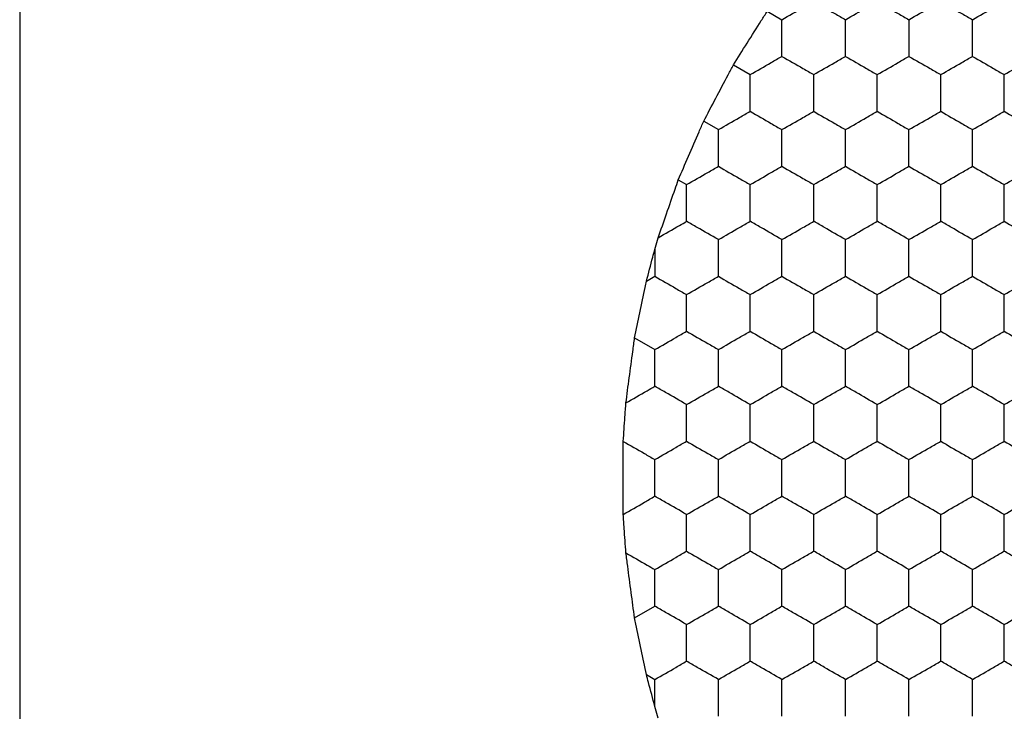
# Model space of a CAD drawing. Units: millimetres. Extents: x 30 to 1230, y 30 to 861.
# Drawn here: x 383 to 389, y 653 to 657 of the extents above; entities that cross this region are included whole.
import ezdxf

# ---------------------------------------------------------------- set-up
doc = ezdxf.new("R2010")
doc.units = ezdxf.units.MM
doc.header["$LTSCALE"] = 3

msp = doc.modelspace()

# ---------------------------------------------------------------- linework, layer by layer
at = {"color": 7, "linetype": 'Continuous', "lineweight": 25}
for p, q in [((382.9052, 663.0279), (382.9052, 645.9103)), ((387.6126, 657.4093), (387.7051, 657.3559)), ((387.3993, 657.0706), (387.5051, 657.0095)), ((387.2126, 656.7165), (387.3051, 656.663)), ((387.0526, 656.347), (387.1051, 656.3166)), ((386.9051, 655.909), (386.9263, 655.9825)), ((386.9051, 655.909), (386.9051, 655.7393)), ((386.8517, 655.7084), (386.9051, 655.7393)), ((386.7774, 655.3511), (386.9051, 655.2774)), ((386.7774, 653.5871), (386.9051, 653.6608)), ((386.8517, 653.2298), (386.9051, 653.1989)), ((386.9051, 653.0293), (386.9051, 653.1989)), ((386.9263, 652.9558), (386.9051, 653.0293))]:
    msp.add_line(p, q, dxfattribs=at)
for points, knots in [([(387.7051, 657.3559), (387.7495, 657.3815), (387.8167, 657.4203), (387.8827, 657.4584), (387.9051, 657.4713)], [0, 0, 0, 0, 0.661458, 1, 1, 1, 1]), ([(387.9051, 657.4713), (387.9495, 657.4457), (388.0167, 657.4069), (388.0827, 657.3688), (388.1051, 657.3559)], [0, 0, 0, 0, 0.661431, 1, 1, 1, 1]), ([(388.1051, 657.3559), (388.1495, 657.3815), (388.2167, 657.4203), (388.2827, 657.4584), (388.3051, 657.4713)], [0, 0, 0, 0, 0.661449, 1, 1, 1, 1]), ([(388.3051, 657.4713), (388.3495, 657.4457), (388.4167, 657.4069), (388.4827, 657.3688), (388.5051, 657.3559)], [0, 0, 0, 0, 0.661431, 1, 1, 1, 1]), ([(388.5051, 657.3559), (388.5495, 657.3815), (388.6167, 657.4203), (388.6827, 657.4584), (388.7051, 657.4713)], [0, 0, 0, 0, 0.661449, 1, 1, 1, 1]), ([(388.7051, 657.4713), (388.7495, 657.4457), (388.8167, 657.4069), (388.8827, 657.3688), (388.9051, 657.3559)], [0, 0, 0, 0, 0.661431, 1, 1, 1, 1]), ([(388.9051, 657.3559), (388.9495, 657.3815), (389.0167, 657.4203), (389.0827, 657.4584), (389.1051, 657.4713)], [0, 0, 0, 0, 0.661449, 1, 1, 1, 1]), ([(389.1051, 657.4713), (389.1495, 657.4457), (389.2167, 657.4069), (389.2827, 657.3688), (389.3051, 657.3559)], [0, 0, 0, 0, 0.661431, 1, 1, 1, 1]), ([(387.3993, 657.0706), (387.4278, 657.116), (387.4848, 657.2069), (387.56, 657.3259), (387.6002, 657.3897), (387.6126, 657.4093)], [0, 0, 0, 0, 0.409296, 0.818593, 1, 1, 1, 1]), ([(387.7051, 657.1249), (387.7051, 657.1762), (387.7051, 657.2537), (387.7051, 657.33), (387.7051, 657.3559)], [0, 0, 0, 0, 0.661435, 1, 1, 1, 1]), ([(388.1051, 657.1249), (388.1051, 657.1762), (388.1051, 657.2537), (388.1051, 657.33), (388.1051, 657.3559)], [0, 0, 0, 0, 0.661435, 1, 1, 1, 1]), ([(388.5051, 657.3559), (388.5051, 657.3046), (388.5051, 657.2271), (388.5051, 657.1508), (388.5051, 657.1249)], [0, 0, 0, 0, 0.661443, 1, 1, 1, 1]), ([(388.9051, 657.1249), (388.9051, 657.1762), (388.9051, 657.2537), (388.9051, 657.33), (388.9051, 657.3559)], [0, 0, 0, 0, 0.661435, 1, 1, 1, 1]), ([(387.5051, 657.0095), (387.5495, 657.0351), (387.6167, 657.0739), (387.6827, 657.112), (387.7051, 657.1249)], [0, 0, 0, 0, 0.661446, 1, 1, 1, 1]), ([(387.7051, 657.1249), (387.7495, 657.0993), (387.8167, 657.0605), (387.8827, 657.0224), (387.9051, 657.0095)], [0, 0, 0, 0, 0.66146, 1, 1, 1, 1]), ([(387.9051, 657.0095), (387.9495, 657.0351), (388.0167, 657.0739), (388.0827, 657.112), (388.1051, 657.1249)], [0, 0, 0, 0, 0.661428, 1, 1, 1, 1]), ([(388.1051, 657.1249), (388.1495, 657.0993), (388.2167, 657.0605), (388.2827, 657.0224), (388.3051, 657.0095)], [0, 0, 0, 0, 0.66145, 1, 1, 1, 1]), ([(388.3051, 657.0095), (388.3495, 657.0351), (388.4167, 657.0739), (388.4827, 657.112), (388.5051, 657.1249)], [0, 0, 0, 0, 0.661428, 1, 1, 1, 1]), ([(388.5051, 657.1249), (388.5495, 657.0993), (388.6167, 657.0605), (388.6827, 657.0224), (388.7051, 657.0095)], [0, 0, 0, 0, 0.66145, 1, 1, 1, 1]), ([(388.7051, 657.0095), (388.7495, 657.0351), (388.8167, 657.0739), (388.8827, 657.112), (388.9051, 657.1249)], [0, 0, 0, 0, 0.661428, 1, 1, 1, 1]), ([(388.9051, 657.1249), (388.9495, 657.0993), (389.0167, 657.0605), (389.0827, 657.0224), (389.1051, 657.0095)], [0, 0, 0, 0, 0.66145, 1, 1, 1, 1]), ([(389.1051, 657.0095), (389.1495, 657.0351), (389.2167, 657.0739), (389.2827, 657.112), (389.3051, 657.1249)], [0, 0, 0, 0, 0.661428, 1, 1, 1, 1]), ([(387.2126, 656.7165), (387.2375, 656.764), (387.2874, 656.859), (387.3532, 656.9834), (387.3884, 657.0501), (387.3993, 657.0706)], [0, 0, 0, 0, 0.409296, 0.818585, 1, 1, 1, 1]), ([(387.5051, 656.7785), (387.5051, 656.8298), (387.5051, 656.9073), (387.5051, 656.9836), (387.5051, 657.0095)], [0, 0, 0, 0, 0.661443, 1, 1, 1, 1]), ([(387.9051, 656.7785), (387.9051, 656.8298), (387.9051, 656.9073), (387.9051, 656.9836), (387.9051, 657.0095)], [0, 0, 0, 0, 0.661443, 1, 1, 1, 1]), ([(388.3051, 656.7785), (388.3051, 656.8298), (388.3051, 656.9073), (388.3051, 656.9836), (388.3051, 657.0095)], [0, 0, 0, 0, 0.661443, 1, 1, 1, 1]), ([(388.7051, 656.7785), (388.7051, 656.8298), (388.7051, 656.9073), (388.7051, 656.9836), (388.7051, 657.0095)], [0, 0, 0, 0, 0.661443, 1, 1, 1, 1]), ([(389.1051, 656.7785), (389.1051, 656.8298), (389.1051, 656.9073), (389.1051, 656.9836), (389.1051, 657.0095)], [0, 0, 0, 0, 0.661443, 1, 1, 1, 1]), ([(387.3051, 656.663), (387.3495, 656.6887), (387.4167, 656.7274), (387.4827, 656.7656), (387.5051, 656.7785)], [0, 0, 0, 0, 0.661431, 1, 1, 1, 1]), ([(387.5051, 656.7785), (387.5495, 656.7529), (387.6167, 656.7141), (387.6827, 656.676), (387.7051, 656.663)], [0, 0, 0, 0, 0.661449, 1, 1, 1, 1]), ([(387.7051, 656.663), (387.7495, 656.6887), (387.8167, 656.7274), (387.8827, 656.7656), (387.9051, 656.7785)], [0, 0, 0, 0, 0.661458, 1, 1, 1, 1]), ([(387.9051, 656.7785), (387.9495, 656.7529), (388.0167, 656.7141), (388.0827, 656.676), (388.1051, 656.663)], [0, 0, 0, 0, 0.661431, 1, 1, 1, 1]), ([(388.1051, 656.663), (388.1495, 656.6887), (388.2167, 656.7274), (388.2827, 656.7656), (388.3051, 656.7785)], [0, 0, 0, 0, 0.661449, 1, 1, 1, 1]), ([(388.3051, 656.7785), (388.3495, 656.7529), (388.4167, 656.7141), (388.4827, 656.676), (388.5051, 656.663)], [0, 0, 0, 0, 0.661431, 1, 1, 1, 1]), ([(388.5051, 656.663), (388.5495, 656.6887), (388.6167, 656.7274), (388.6827, 656.7656), (388.7051, 656.7785)], [0, 0, 0, 0, 0.661449, 1, 1, 1, 1]), ([(388.7051, 656.7785), (388.7495, 656.7529), (388.8167, 656.7141), (388.8827, 656.676), (388.9051, 656.663)], [0, 0, 0, 0, 0.661431, 1, 1, 1, 1]), ([(388.9051, 656.663), (388.9495, 656.6887), (389.0167, 656.7274), (389.0827, 656.7656), (389.1051, 656.7785)], [0, 0, 0, 0, 0.661449, 1, 1, 1, 1]), ([(389.1051, 656.7785), (389.1495, 656.7529), (389.2167, 656.7141), (389.2827, 656.676), (389.3051, 656.663)], [0, 0, 0, 0, 0.661431, 1, 1, 1, 1]), ([(387.0526, 656.347), (387.0737, 656.3959), (387.116, 656.4939), (387.1724, 656.624), (387.2029, 656.6942), (387.2126, 656.7165)], [0, 0, 0, 0, 0.405836, 0.811688, 1, 1, 1, 1]), ([(387.3051, 656.4321), (387.3051, 656.4834), (387.3051, 656.5609), (387.3051, 656.6372), (387.3051, 656.663)], [0, 0, 0, 0, 0.661435, 1, 1, 1, 1]), ([(387.7051, 656.4321), (387.7051, 656.4834), (387.7051, 656.5609), (387.7051, 656.6372), (387.7051, 656.663)], [0, 0, 0, 0, 0.661435, 1, 1, 1, 1]), ([(388.1051, 656.4321), (388.1051, 656.4834), (388.1051, 656.5609), (388.1051, 656.6372), (388.1051, 656.663)], [0, 0, 0, 0, 0.661435, 1, 1, 1, 1]), ([(388.5051, 656.4321), (388.5051, 656.4834), (388.5051, 656.5609), (388.5051, 656.6372), (388.5051, 656.663)], [0, 0, 0, 0, 0.661435, 1, 1, 1, 1]), ([(388.9051, 656.4321), (388.9051, 656.4834), (388.9051, 656.5609), (388.9051, 656.6372), (388.9051, 656.663)], [0, 0, 0, 0, 0.661435, 1, 1, 1, 1]), ([(387.1051, 656.3166), (387.1495, 656.3423), (387.2167, 656.381), (387.2827, 656.4192), (387.3051, 656.4321)], [0, 0, 0, 0, 0.661446, 1, 1, 1, 1]), ([(387.3051, 656.4321), (387.3495, 656.4065), (387.4167, 656.3677), (387.4827, 656.3296), (387.5051, 656.3166)], [0, 0, 0, 0, 0.661432, 1, 1, 1, 1]), ([(387.5051, 656.3166), (387.5495, 656.3423), (387.6167, 656.381), (387.6827, 656.4192), (387.7051, 656.4321)], [0, 0, 0, 0, 0.661446, 1, 1, 1, 1]), ([(387.7051, 656.4321), (387.7495, 656.4065), (387.8167, 656.3677), (387.8827, 656.3296), (387.9051, 656.3166)], [0, 0, 0, 0, 0.66146, 1, 1, 1, 1]), ([(387.9051, 656.3166), (387.9495, 656.3423), (388.0167, 656.381), (388.0827, 656.4192), (388.1051, 656.4321)], [0, 0, 0, 0, 0.661428, 1, 1, 1, 1]), ([(388.1051, 656.4321), (388.1495, 656.4065), (388.2167, 656.3677), (388.2827, 656.3296), (388.3051, 656.3166)], [0, 0, 0, 0, 0.66145, 1, 1, 1, 1]), ([(388.3051, 656.3166), (388.3495, 656.3423), (388.4167, 656.381), (388.4827, 656.4192), (388.5051, 656.4321)], [0, 0, 0, 0, 0.661428, 1, 1, 1, 1]), ([(388.5051, 656.4321), (388.5495, 656.4065), (388.6167, 656.3677), (388.6827, 656.3296), (388.7051, 656.3166)], [0, 0, 0, 0, 0.66145, 1, 1, 1, 1]), ([(388.7051, 656.3166), (388.7495, 656.3423), (388.8167, 656.381), (388.8827, 656.4192), (388.9051, 656.4321)], [0, 0, 0, 0, 0.661428, 1, 1, 1, 1]), ([(388.9051, 656.4321), (388.9495, 656.4065), (389.0167, 656.3677), (389.0827, 656.3296), (389.1051, 656.3166)], [0, 0, 0, 0, 0.66145, 1, 1, 1, 1]), ([(389.1051, 656.3166), (389.1495, 656.3423), (389.2167, 656.381), (389.2827, 656.4192), (389.3051, 656.4321)], [0, 0, 0, 0, 0.661428, 1, 1, 1, 1]), ([(386.9263, 655.9825), (386.9435, 656.0322), (386.9779, 656.1317), (387.0223, 656.2598), (387.0459, 656.3278), (387.0526, 656.347)], [0, 0, 0, 0, 0.417984, 0.835999, 1, 1, 1, 1]), ([(387.1051, 656.0857), (387.1051, 656.137), (387.1051, 656.2145), (387.1051, 656.2908), (387.1051, 656.3166)], [0, 0, 0, 0, 0.661443, 1, 1, 1, 1]), ([(387.5051, 656.0857), (387.5051, 656.137), (387.5051, 656.2145), (387.5051, 656.2908), (387.5051, 656.3166)], [0, 0, 0, 0, 0.661443, 1, 1, 1, 1]), ([(387.9051, 656.0857), (387.9051, 656.137), (387.9051, 656.2145), (387.9051, 656.2908), (387.9051, 656.3166)], [0, 0, 0, 0, 0.661443, 1, 1, 1, 1]), ([(388.3051, 656.0857), (388.3051, 656.137), (388.3051, 656.2145), (388.3051, 656.2908), (388.3051, 656.3166)], [0, 0, 0, 0, 0.661443, 1, 1, 1, 1]), ([(388.7051, 656.0857), (388.7051, 656.137), (388.7051, 656.2145), (388.7051, 656.2908), (388.7051, 656.3166)], [0, 0, 0, 0, 0.661443, 1, 1, 1, 1]), ([(389.1051, 656.0857), (389.1051, 656.137), (389.1051, 656.2145), (389.1051, 656.2908), (389.1051, 656.3166)], [0, 0, 0, 0, 0.661443, 1, 1, 1, 1]), ([(386.9263, 655.9825), (386.971, 656.0083), (387.0313, 656.0431), (387.09, 656.0769), (387.1051, 656.0857)], [0, 0, 0, 0, 0.7413588, 1, 1, 1, 1]), ([(387.3051, 655.9702), (387.2607, 655.9959), (387.1936, 656.0346), (387.1275, 656.0728), (387.1051, 656.0857)], [0, 0, 0, 0, 0.66145, 1, 1, 1, 1]), ([(387.3051, 655.9702), (387.3495, 655.9959), (387.4167, 656.0346), (387.4827, 656.0728), (387.5051, 656.0857)], [0, 0, 0, 0, 0.661432, 1, 1, 1, 1]), ([(387.7051, 655.9702), (387.6607, 655.9959), (387.5936, 656.0346), (387.5275, 656.0728), (387.5051, 656.0857)], [0, 0, 0, 0, 0.66145, 1, 1, 1, 1]), ([(387.7051, 655.9702), (387.7495, 655.9959), (387.8167, 656.0346), (387.8827, 656.0728), (387.9051, 656.0857)], [0, 0, 0, 0, 0.66146, 1, 1, 1, 1]), ([(388.1051, 655.9702), (388.0607, 655.9959), (387.9936, 656.0346), (387.9275, 656.0728), (387.9051, 656.0857)], [0, 0, 0, 0, 0.661432, 1, 1, 1, 1]), ([(388.1051, 655.9702), (388.1495, 655.9959), (388.2167, 656.0346), (388.2827, 656.0728), (388.3051, 656.0857)], [0, 0, 0, 0, 0.66145, 1, 1, 1, 1]), ([(388.5051, 655.9702), (388.4607, 655.9959), (388.3936, 656.0346), (388.3275, 656.0728), (388.3051, 656.0857)], [0, 0, 0, 0, 0.661432, 1, 1, 1, 1]), ([(388.5051, 655.9702), (388.5495, 655.9959), (388.6167, 656.0346), (388.6827, 656.0728), (388.7051, 656.0857)], [0, 0, 0, 0, 0.66145, 1, 1, 1, 1]), ([(388.9051, 655.9702), (388.8607, 655.9959), (388.7936, 656.0346), (388.7275, 656.0728), (388.7051, 656.0857)], [0, 0, 0, 0, 0.661432, 1, 1, 1, 1]), ([(388.9051, 655.9702), (388.9495, 655.9959), (389.0167, 656.0346), (389.0827, 656.0728), (389.1051, 656.0857)], [0, 0, 0, 0, 0.66145, 1, 1, 1, 1]), ([(389.1051, 656.0857), (389.1495, 656.0601), (389.2167, 656.0213), (389.2827, 655.9831), (389.3051, 655.9702)], [0, 0, 0, 0, 0.661428, 1, 1, 1, 1]), ([(387.3051, 655.7393), (387.3051, 655.7906), (387.3051, 655.8681), (387.3051, 655.9444), (387.3051, 655.9702)], [0, 0, 0, 0, 0.661443, 1, 1, 1, 1]), ([(387.7051, 655.7393), (387.7051, 655.7906), (387.7051, 655.8681), (387.7051, 655.9444), (387.7051, 655.9702)], [0, 0, 0, 0, 0.661443, 1, 1, 1, 1]), ([(388.1051, 655.7393), (388.1051, 655.7906), (388.1051, 655.8681), (388.1051, 655.9444), (388.1051, 655.9702)], [0, 0, 0, 0, 0.661443, 1, 1, 1, 1]), ([(388.5051, 655.7393), (388.5051, 655.7906), (388.5051, 655.8681), (388.5051, 655.9444), (388.5051, 655.9702)], [0, 0, 0, 0, 0.661443, 1, 1, 1, 1]), ([(388.9051, 655.7393), (388.9051, 655.7906), (388.9051, 655.8681), (388.9051, 655.9444), (388.9051, 655.9702)], [0, 0, 0, 0, 0.661443, 1, 1, 1, 1]), ([(386.8517, 655.7084), (386.8652, 655.7591), (386.8831, 655.8265), (386.9007, 655.8926), (386.9051, 655.909)], [0, 0, 0, 0, 0.7516217, 1, 1, 1, 1]), ([(386.7774, 655.3511), (386.7882, 655.4034), (386.8098, 655.5079), (386.8358, 655.6322), (386.849, 655.6955), (386.8517, 655.7084)], [0, 0, 0, 0, 0.443204, 0.886403, 1, 1, 1, 1]), ([(386.9051, 655.7393), (386.9495, 655.7136), (387.0167, 655.6749), (387.0827, 655.6367), (387.1051, 655.6238)], [0, 0, 0, 0, 0.661431, 1, 1, 1, 1]), ([(387.1051, 655.6238), (387.1495, 655.6495), (387.2167, 655.6882), (387.2827, 655.7264), (387.3051, 655.7393)], [0, 0, 0, 0, 0.661449, 1, 1, 1, 1]), ([(387.3051, 655.7393), (387.3495, 655.7136), (387.4167, 655.6749), (387.4827, 655.6367), (387.5051, 655.6238)], [0, 0, 0, 0, 0.661431, 1, 1, 1, 1]), ([(387.5051, 655.6238), (387.5495, 655.6495), (387.6167, 655.6882), (387.6827, 655.7264), (387.7051, 655.7393)], [0, 0, 0, 0, 0.661449, 1, 1, 1, 1]), ([(387.7051, 655.7393), (387.7495, 655.7136), (387.8167, 655.6749), (387.8827, 655.6367), (387.9051, 655.6238)], [0, 0, 0, 0, 0.661458, 1, 1, 1, 1]), ([(387.9051, 655.6238), (387.9495, 655.6495), (388.0167, 655.6882), (388.0827, 655.7264), (388.1051, 655.7393)], [0, 0, 0, 0, 0.661431, 1, 1, 1, 1]), ([(388.1051, 655.7393), (388.1495, 655.7136), (388.2167, 655.6749), (388.2827, 655.6367), (388.3051, 655.6238)], [0, 0, 0, 0, 0.661449, 1, 1, 1, 1]), ([(388.3051, 655.6238), (388.3495, 655.6495), (388.4167, 655.6882), (388.4827, 655.7264), (388.5051, 655.7393)], [0, 0, 0, 0, 0.661431, 1, 1, 1, 1]), ([(388.5051, 655.7393), (388.5495, 655.7136), (388.6167, 655.6749), (388.6827, 655.6367), (388.7051, 655.6238)], [0, 0, 0, 0, 0.661449, 1, 1, 1, 1]), ([(388.7051, 655.6238), (388.7495, 655.6495), (388.8167, 655.6882), (388.8827, 655.7264), (388.9051, 655.7393)], [0, 0, 0, 0, 0.661431, 1, 1, 1, 1]), ([(388.9051, 655.7393), (388.9495, 655.7136), (389.0167, 655.6749), (389.0827, 655.6367), (389.1051, 655.6238)], [0, 0, 0, 0, 0.661449, 1, 1, 1, 1]), ([(389.1051, 655.6238), (389.1495, 655.6495), (389.2167, 655.6882), (389.2827, 655.7264), (389.3051, 655.7393)], [0, 0, 0, 0, 0.661431, 1, 1, 1, 1]), ([(387.1051, 655.3929), (387.1051, 655.4442), (387.1051, 655.5217), (387.1051, 655.598), (387.1051, 655.6238)], [0, 0, 0, 0, 0.661443, 1, 1, 1, 1]), ([(387.5051, 655.3929), (387.5051, 655.4442), (387.5051, 655.5217), (387.5051, 655.598), (387.5051, 655.6238)], [0, 0, 0, 0, 0.661443, 1, 1, 1, 1]), ([(387.9051, 655.3929), (387.9051, 655.4442), (387.9051, 655.5217), (387.9051, 655.598), (387.9051, 655.6238)], [0, 0, 0, 0, 0.661443, 1, 1, 1, 1]), ([(388.3051, 655.3929), (388.3051, 655.4442), (388.3051, 655.5217), (388.3051, 655.598), (388.3051, 655.6238)], [0, 0, 0, 0, 0.661443, 1, 1, 1, 1]), ([(388.7051, 655.3929), (388.7051, 655.4442), (388.7051, 655.5217), (388.7051, 655.598), (388.7051, 655.6238)], [0, 0, 0, 0, 0.661443, 1, 1, 1, 1]), ([(389.1051, 655.3929), (389.1051, 655.4442), (389.1051, 655.5217), (389.1051, 655.598), (389.1051, 655.6238)], [0, 0, 0, 0, 0.661443, 1, 1, 1, 1]), ([(386.9051, 655.2774), (386.9495, 655.303), (387.0167, 655.3418), (387.0827, 655.38), (387.1051, 655.3929)], [0, 0, 0, 0, 0.661432, 1, 1, 1, 1]), ([(387.1051, 655.3929), (387.1495, 655.3672), (387.2167, 655.3285), (387.2827, 655.2903), (387.3051, 655.2774)], [0, 0, 0, 0, 0.661446, 1, 1, 1, 1]), ([(387.3051, 655.2774), (387.3495, 655.303), (387.4167, 655.3418), (387.4827, 655.38), (387.5051, 655.3929)], [0, 0, 0, 0, 0.661432, 1, 1, 1, 1]), ([(387.5051, 655.3929), (387.5495, 655.3672), (387.6167, 655.3285), (387.6827, 655.2903), (387.7051, 655.2774)], [0, 0, 0, 0, 0.661446, 1, 1, 1, 1]), ([(387.7051, 655.2774), (387.7495, 655.303), (387.8167, 655.3418), (387.8827, 655.38), (387.9051, 655.3929)], [0, 0, 0, 0, 0.66146, 1, 1, 1, 1]), ([(387.9051, 655.3929), (387.9495, 655.3672), (388.0167, 655.3285), (388.0827, 655.2903), (388.1051, 655.2774)], [0, 0, 0, 0, 0.661428, 1, 1, 1, 1]), ([(388.1051, 655.2774), (388.1495, 655.303), (388.2167, 655.3418), (388.2827, 655.38), (388.3051, 655.3929)], [0, 0, 0, 0, 0.66145, 1, 1, 1, 1]), ([(388.3051, 655.3929), (388.3495, 655.3672), (388.4167, 655.3285), (388.4827, 655.2903), (388.5051, 655.2774)], [0, 0, 0, 0, 0.661428, 1, 1, 1, 1]), ([(388.5051, 655.2774), (388.5495, 655.303), (388.6167, 655.3418), (388.6827, 655.38), (388.7051, 655.3929)], [0, 0, 0, 0, 0.66145, 1, 1, 1, 1]), ([(388.7051, 655.3929), (388.7495, 655.3672), (388.8167, 655.3285), (388.8827, 655.2903), (388.9051, 655.2774)], [0, 0, 0, 0, 0.661428, 1, 1, 1, 1]), ([(388.9051, 655.2774), (388.9495, 655.303), (389.0167, 655.3418), (389.0827, 655.38), (389.1051, 655.3929)], [0, 0, 0, 0, 0.66145, 1, 1, 1, 1]), ([(389.1051, 655.3929), (389.1495, 655.3672), (389.2167, 655.3285), (389.2827, 655.2903), (389.3051, 655.2774)], [0, 0, 0, 0, 0.661428, 1, 1, 1, 1]), ([(386.7228, 654.9412), (386.7297, 654.9935), (386.7435, 655.098), (386.7629, 655.243), (386.7736, 655.323), (386.7774, 655.3511)], [0, 0, 0, 0, 0.3934186, 0.7868617, 1, 1, 1, 1]), ([(386.9051, 655.0465), (386.9051, 655.0977), (386.9051, 655.1753), (386.9051, 655.2516), (386.9051, 655.2774)], [0, 0, 0, 0, 0.661442, 1, 1, 1, 1]), ([(387.3051, 655.0465), (387.3051, 655.0977), (387.3051, 655.1753), (387.3051, 655.2516), (387.3051, 655.2774)], [0, 0, 0, 0, 0.661442, 1, 1, 1, 1]), ([(387.7051, 655.0465), (387.7051, 655.0977), (387.7051, 655.1753), (387.7051, 655.2516), (387.7051, 655.2774)], [0, 0, 0, 0, 0.661442, 1, 1, 1, 1]), ([(388.1051, 655.0465), (388.1051, 655.0977), (388.1051, 655.1753), (388.1051, 655.2516), (388.1051, 655.2774)], [0, 0, 0, 0, 0.661442, 1, 1, 1, 1]), ([(388.5051, 655.0465), (388.5051, 655.0977), (388.5051, 655.1753), (388.5051, 655.2516), (388.5051, 655.2774)], [0, 0, 0, 0, 0.661442, 1, 1, 1, 1]), ([(388.9051, 655.0465), (388.9051, 655.0977), (388.9051, 655.1753), (388.9051, 655.2516), (388.9051, 655.2774)], [0, 0, 0, 0, 0.661442, 1, 1, 1, 1]), ([(386.7228, 654.9412), (386.7675, 654.967), (386.8289, 655.0025), (386.8888, 655.037), (386.9051, 655.0465)], [0, 0, 0, 0, 0.7267912, 1, 1, 1, 1]), ([(387.1051, 654.931), (387.0607, 654.9566), (386.9936, 654.9954), (386.9275, 655.0335), (386.9051, 655.0465)], [0, 0, 0, 0, 0.66143, 1, 1, 1, 1]), ([(387.1051, 654.931), (387.1495, 654.9566), (387.2167, 654.9954), (387.2827, 655.0335), (387.3051, 655.0465)], [0, 0, 0, 0, 0.661448, 1, 1, 1, 1]), ([(387.5051, 654.931), (387.4607, 654.9566), (387.3936, 654.9954), (387.3275, 655.0335), (387.3051, 655.0465)], [0, 0, 0, 0, 0.66143, 1, 1, 1, 1]), ([(387.5051, 654.931), (387.5495, 654.9566), (387.6167, 654.9954), (387.6827, 655.0335), (387.7051, 655.0465)], [0, 0, 0, 0, 0.661448, 1, 1, 1, 1]), ([(387.9051, 654.931), (387.8607, 654.9566), (387.7936, 654.9954), (387.7275, 655.0335), (387.7051, 655.0465)], [0, 0, 0, 0, 0.66143, 1, 1, 1, 1]), ([(387.9051, 654.931), (387.9495, 654.9566), (388.0167, 654.9954), (388.0827, 655.0335), (388.1051, 655.0465)], [0, 0, 0, 0, 0.66143, 1, 1, 1, 1]), ([(388.3051, 654.931), (388.2607, 654.9566), (388.1936, 654.9954), (388.1275, 655.0335), (388.1051, 655.0465)], [0, 0, 0, 0, 0.661448, 1, 1, 1, 1]), ([(388.3051, 654.931), (388.3495, 654.9566), (388.4167, 654.9954), (388.4827, 655.0335), (388.5051, 655.0465)], [0, 0, 0, 0, 0.66143, 1, 1, 1, 1]), ([(388.7051, 654.931), (388.6607, 654.9566), (388.5936, 654.9954), (388.5275, 655.0335), (388.5051, 655.0465)], [0, 0, 0, 0, 0.661448, 1, 1, 1, 1]), ([(388.7051, 654.931), (388.7495, 654.9566), (388.8167, 654.9954), (388.8827, 655.0335), (388.9051, 655.0465)], [0, 0, 0, 0, 0.66143, 1, 1, 1, 1]), ([(389.1051, 654.931), (389.0607, 654.9566), (388.9936, 654.9954), (388.9275, 655.0335), (388.9051, 655.0465)], [0, 0, 0, 0, 0.661448, 1, 1, 1, 1]), ([(389.1051, 654.931), (389.1495, 654.9566), (389.2167, 654.9954), (389.2827, 655.0335), (389.3051, 655.0465)], [0, 0, 0, 0, 0.66143, 1, 1, 1, 1]), ([(386.706, 654.6995), (386.7096, 654.7508), (386.7152, 654.8316), (386.7208, 654.9119), (386.7228, 654.9412)], [0, 0, 0, 0, 0.634897, 1, 1, 1, 1]), ([(387.1051, 654.7001), (387.1051, 654.7513), (387.1051, 654.8289), (387.1051, 654.9052), (387.1051, 654.931)], [0, 0, 0, 0, 0.6614393, 1, 1, 1, 1]), ([(387.5051, 654.7001), (387.5051, 654.7513), (387.5051, 654.8289), (387.5051, 654.9052), (387.5051, 654.931)], [0, 0, 0, 0, 0.6614393, 1, 1, 1, 1]), ([(387.9051, 654.7001), (387.9051, 654.7513), (387.9051, 654.8289), (387.9051, 654.9052), (387.9051, 654.931)], [0, 0, 0, 0, 0.6614393, 1, 1, 1, 1]), ([(388.3051, 654.7001), (388.3051, 654.7513), (388.3051, 654.8289), (388.3051, 654.9052), (388.3051, 654.931)], [0, 0, 0, 0, 0.6614393, 1, 1, 1, 1]), ([(388.7051, 654.7001), (388.7051, 654.7513), (388.7051, 654.8289), (388.7051, 654.9052), (388.7051, 654.931)], [0, 0, 0, 0, 0.6614393, 1, 1, 1, 1]), ([(389.1051, 654.7001), (389.1051, 654.7513), (389.1051, 654.8289), (389.1051, 654.9052), (389.1051, 654.931)], [0, 0, 0, 0, 0.6614393, 1, 1, 1, 1]), ([(386.706, 654.2387), (386.706, 654.2911), (386.7059, 654.3958), (386.7059, 654.5605), (386.706, 654.6559), (386.706, 654.6995)], [0, 0, 0, 0, 0.3520768, 0.7041503, 1, 1, 1, 1]), ([(386.706, 654.6995), (386.7505, 654.6739), (386.8173, 654.6353), (386.8831, 654.5973), (386.9051, 654.5846)], [0, 0, 0, 0, 0.6645963, 1, 1, 1, 1]), ([(386.9051, 654.5846), (386.9495, 654.6102), (387.0167, 654.649), (387.0827, 654.6871), (387.1051, 654.7001)], [0, 0, 0, 0, 0.66143, 1, 1, 1, 1]), ([(387.1051, 654.7001), (387.1495, 654.6744), (387.2167, 654.6357), (387.2827, 654.5975), (387.3051, 654.5846)], [0, 0, 0, 0, 0.66145, 1, 1, 1, 1]), ([(387.3051, 654.5846), (387.3495, 654.6102), (387.4167, 654.649), (387.4827, 654.6871), (387.5051, 654.7001)], [0, 0, 0, 0, 0.66143, 1, 1, 1, 1]), ([(387.5051, 654.7001), (387.5495, 654.6744), (387.6167, 654.6357), (387.6827, 654.5975), (387.7051, 654.5846)], [0, 0, 0, 0, 0.66145, 1, 1, 1, 1]), ([(387.7051, 654.5846), (387.7495, 654.6102), (387.8167, 654.649), (387.8827, 654.6871), (387.9051, 654.7001)], [0, 0, 0, 0, 0.661457, 1, 1, 1, 1]), ([(387.9051, 654.7001), (387.9495, 654.6744), (388.0167, 654.6357), (388.0827, 654.5975), (388.1051, 654.5846)], [0, 0, 0, 0, 0.6614316, 1, 1, 1, 1]), ([(388.1051, 654.5846), (388.1495, 654.6102), (388.2167, 654.649), (388.2827, 654.6871), (388.3051, 654.7001)], [0, 0, 0, 0, 0.661448, 1, 1, 1, 1]), ([(388.3051, 654.7001), (388.3495, 654.6744), (388.4167, 654.6357), (388.4827, 654.5975), (388.5051, 654.5846)], [0, 0, 0, 0, 0.6614316, 1, 1, 1, 1]), ([(388.5051, 654.5846), (388.5495, 654.6102), (388.6167, 654.649), (388.6827, 654.6871), (388.7051, 654.7001)], [0, 0, 0, 0, 0.661448, 1, 1, 1, 1]), ([(388.7051, 654.7001), (388.7495, 654.6744), (388.8167, 654.6357), (388.8827, 654.5975), (388.9051, 654.5846)], [0, 0, 0, 0, 0.6614316, 1, 1, 1, 1]), ([(388.9051, 654.5846), (388.9495, 654.6102), (389.0167, 654.649), (389.0827, 654.6871), (389.1051, 654.7001)], [0, 0, 0, 0, 0.661448, 1, 1, 1, 1]), ([(389.1051, 654.7001), (389.1495, 654.6744), (389.2167, 654.6357), (389.2827, 654.5975), (389.3051, 654.5846)], [0, 0, 0, 0, 0.6614316, 1, 1, 1, 1]), ([(386.9051, 654.3536), (386.9051, 654.4049), (386.9051, 654.4824), (386.9051, 654.5588), (386.9051, 654.5846)], [0, 0, 0, 0, 0.6614393, 1, 1, 1, 1]), ([(387.3051, 654.3536), (387.3051, 654.4049), (387.3051, 654.4824), (387.3051, 654.5588), (387.3051, 654.5846)], [0, 0, 0, 0, 0.6614393, 1, 1, 1, 1]), ([(387.7051, 654.3536), (387.7051, 654.4049), (387.7051, 654.4824), (387.7051, 654.5588), (387.7051, 654.5846)], [0, 0, 0, 0, 0.6614393, 1, 1, 1, 1]), ([(388.1051, 654.3536), (388.1051, 654.4049), (388.1051, 654.4824), (388.1051, 654.5588), (388.1051, 654.5846)], [0, 0, 0, 0, 0.6614393, 1, 1, 1, 1]), ([(388.5051, 654.3536), (388.5051, 654.4049), (388.5051, 654.4824), (388.5051, 654.5588), (388.5051, 654.5846)], [0, 0, 0, 0, 0.6614393, 1, 1, 1, 1]), ([(388.9051, 654.3536), (388.9051, 654.4049), (388.9051, 654.4824), (388.9051, 654.5588), (388.9051, 654.5846)], [0, 0, 0, 0, 0.6614393, 1, 1, 1, 1]), ([(386.706, 654.2387), (386.7505, 654.2644), (386.8173, 654.3029), (386.8831, 654.3409), (386.9051, 654.3536)], [0, 0, 0, 0, 0.664595, 1, 1, 1, 1]), ([(387.1051, 654.2382), (387.0607, 654.2638), (386.9936, 654.3026), (386.9275, 654.3407), (386.9051, 654.3536)], [0, 0, 0, 0, 0.66143, 1, 1, 1, 1]), ([(387.1051, 654.2382), (387.1495, 654.2638), (387.2167, 654.3026), (387.2827, 654.3407), (387.3051, 654.3536)], [0, 0, 0, 0, 0.661448, 1, 1, 1, 1]), ([(387.5051, 654.2382), (387.4607, 654.2638), (387.3936, 654.3026), (387.3275, 654.3407), (387.3051, 654.3536)], [0, 0, 0, 0, 0.66143, 1, 1, 1, 1]), ([(387.5051, 654.2382), (387.5495, 654.2638), (387.6167, 654.3026), (387.6827, 654.3407), (387.7051, 654.3536)], [0, 0, 0, 0, 0.661448, 1, 1, 1, 1]), ([(387.9051, 654.2382), (387.8607, 654.2638), (387.7936, 654.3026), (387.7275, 654.3407), (387.7051, 654.3536)], [0, 0, 0, 0, 0.66143, 1, 1, 1, 1]), ([(387.9051, 654.2382), (387.9495, 654.2638), (388.0167, 654.3026), (388.0827, 654.3407), (388.1051, 654.3536)], [0, 0, 0, 0, 0.66143, 1, 1, 1, 1]), ([(388.3051, 654.2382), (388.2607, 654.2638), (388.1936, 654.3026), (388.1275, 654.3407), (388.1051, 654.3536)], [0, 0, 0, 0, 0.661448, 1, 1, 1, 1]), ([(388.3051, 654.2382), (388.3495, 654.2638), (388.4167, 654.3026), (388.4827, 654.3407), (388.5051, 654.3536)], [0, 0, 0, 0, 0.66143, 1, 1, 1, 1]), ([(388.7051, 654.2382), (388.6607, 654.2638), (388.5936, 654.3026), (388.5275, 654.3407), (388.5051, 654.3536)], [0, 0, 0, 0, 0.661448, 1, 1, 1, 1]), ([(388.7051, 654.2382), (388.7495, 654.2638), (388.8167, 654.3026), (388.8827, 654.3407), (388.9051, 654.3536)], [0, 0, 0, 0, 0.66143, 1, 1, 1, 1]), ([(389.1051, 654.2382), (389.0607, 654.2638), (388.9936, 654.3026), (388.9275, 654.3407), (388.9051, 654.3536)], [0, 0, 0, 0, 0.661448, 1, 1, 1, 1]), ([(389.1051, 654.2382), (389.1495, 654.2638), (389.2167, 654.3026), (389.2827, 654.3407), (389.3051, 654.3536)], [0, 0, 0, 0, 0.66143, 1, 1, 1, 1]), ([(386.7228, 653.997), (386.7192, 654.0487), (386.7136, 654.13), (386.7081, 654.2096), (386.706, 654.2387)], [0, 0, 0, 0, 0.634881, 1, 1, 1, 1]), ([(387.1051, 654.0072), (387.1051, 654.0585), (387.1051, 654.136), (387.1051, 654.2123), (387.1051, 654.2382)], [0, 0, 0, 0, 0.6614393, 1, 1, 1, 1]), ([(387.5051, 654.0072), (387.5051, 654.0585), (387.5051, 654.136), (387.5051, 654.2123), (387.5051, 654.2382)], [0, 0, 0, 0, 0.6614393, 1, 1, 1, 1]), ([(387.9051, 654.0072), (387.9051, 654.0585), (387.9051, 654.136), (387.9051, 654.2123), (387.9051, 654.2382)], [0, 0, 0, 0, 0.6614393, 1, 1, 1, 1]), ([(388.3051, 654.0072), (388.3051, 654.0585), (388.3051, 654.136), (388.3051, 654.2123), (388.3051, 654.2382)], [0, 0, 0, 0, 0.6614393, 1, 1, 1, 1]), ([(388.7051, 654.0072), (388.7051, 654.0585), (388.7051, 654.136), (388.7051, 654.2123), (388.7051, 654.2382)], [0, 0, 0, 0, 0.6614393, 1, 1, 1, 1]), ([(389.1051, 654.0072), (389.1051, 654.0585), (389.1051, 654.136), (389.1051, 654.2123), (389.1051, 654.2382)], [0, 0, 0, 0, 0.6614393, 1, 1, 1, 1]), ([(386.7774, 653.5871), (386.7703, 653.6401), (386.756, 653.7461), (386.7369, 653.8907), (386.7265, 653.9694), (386.7228, 653.997)], [0, 0, 0, 0, 0.393351, 0.786723, 1, 1, 1, 1]), ([(386.7228, 653.997), (386.7675, 653.9712), (386.8289, 653.9358), (386.8888, 653.9012), (386.9051, 653.8918)], [0, 0, 0, 0, 0.7267906, 1, 1, 1, 1]), ([(386.9051, 653.8918), (386.9495, 653.9174), (387.0167, 653.9562), (387.0827, 653.9943), (387.1051, 654.0072)], [0, 0, 0, 0, 0.66143, 1, 1, 1, 1]), ([(387.1051, 654.0072), (387.1495, 653.9816), (387.2167, 653.9428), (387.2827, 653.9047), (387.3051, 653.8918)], [0, 0, 0, 0, 0.66145, 1, 1, 1, 1]), ([(387.3051, 653.8918), (387.3495, 653.9174), (387.4167, 653.9562), (387.4827, 653.9943), (387.5051, 654.0072)], [0, 0, 0, 0, 0.66143, 1, 1, 1, 1]), ([(387.7051, 653.8918), (387.6607, 653.9174), (387.5936, 653.9562), (387.5275, 653.9943), (387.5051, 654.0072)], [0, 0, 0, 0, 0.661448, 1, 1, 1, 1]), ([(387.7051, 653.8918), (387.7495, 653.9174), (387.8167, 653.9562), (387.8827, 653.9943), (387.9051, 654.0072)], [0, 0, 0, 0, 0.661457, 1, 1, 1, 1]), ([(388.1051, 653.8918), (388.0607, 653.9174), (387.9936, 653.9562), (387.9275, 653.9943), (387.9051, 654.0072)], [0, 0, 0, 0, 0.66143, 1, 1, 1, 1]), ([(388.1051, 653.8918), (388.1495, 653.9174), (388.2167, 653.9562), (388.2827, 653.9943), (388.3051, 654.0072)], [0, 0, 0, 0, 0.661448, 1, 1, 1, 1]), ([(388.5051, 653.8918), (388.4607, 653.9174), (388.3936, 653.9562), (388.3275, 653.9943), (388.3051, 654.0072)], [0, 0, 0, 0, 0.66143, 1, 1, 1, 1]), ([(388.5051, 653.8918), (388.5495, 653.9174), (388.6167, 653.9562), (388.6827, 653.9943), (388.7051, 654.0072)], [0, 0, 0, 0, 0.661448, 1, 1, 1, 1]), ([(388.9051, 653.8918), (388.8607, 653.9174), (388.7936, 653.9562), (388.7275, 653.9943), (388.7051, 654.0072)], [0, 0, 0, 0, 0.66143, 1, 1, 1, 1]), ([(388.9051, 653.8918), (388.9495, 653.9174), (389.0167, 653.9562), (389.0827, 653.9943), (389.1051, 654.0072)], [0, 0, 0, 0, 0.661448, 1, 1, 1, 1]), ([(389.3051, 653.8918), (389.2607, 653.9174), (389.1936, 653.9562), (389.1275, 653.9943), (389.1051, 654.0072)], [0, 0, 0, 0, 0.66143, 1, 1, 1, 1]), ([(386.9051, 653.6608), (386.9051, 653.7121), (386.9051, 653.7896), (386.9051, 653.8659), (386.9051, 653.8918)], [0, 0, 0, 0, 0.661441, 1, 1, 1, 1]), ([(387.3051, 653.6608), (387.3051, 653.7121), (387.3051, 653.7896), (387.3051, 653.8659), (387.3051, 653.8918)], [0, 0, 0, 0, 0.661441, 1, 1, 1, 1]), ([(387.7051, 653.6608), (387.7051, 653.7121), (387.7051, 653.7896), (387.7051, 653.8659), (387.7051, 653.8918)], [0, 0, 0, 0, 0.661441, 1, 1, 1, 1]), ([(388.1051, 653.6608), (388.1051, 653.7121), (388.1051, 653.7896), (388.1051, 653.8659), (388.1051, 653.8918)], [0, 0, 0, 0, 0.661441, 1, 1, 1, 1]), ([(388.5051, 653.6608), (388.5051, 653.7121), (388.5051, 653.7896), (388.5051, 653.8659), (388.5051, 653.8918)], [0, 0, 0, 0, 0.661441, 1, 1, 1, 1]), ([(388.9051, 653.6608), (388.9051, 653.7121), (388.9051, 653.7896), (388.9051, 653.8659), (388.9051, 653.8918)], [0, 0, 0, 0, 0.661441, 1, 1, 1, 1]), ([(387.1051, 653.5454), (387.0607, 653.571), (386.9936, 653.6098), (386.9275, 653.6479), (386.9051, 653.6608)], [0, 0, 0, 0, 0.6614316, 1, 1, 1, 1]), ([(387.1051, 653.5454), (387.1495, 653.571), (387.2167, 653.6098), (387.2827, 653.6479), (387.3051, 653.6608)], [0, 0, 0, 0, 0.66145, 1, 1, 1, 1]), ([(387.5051, 653.5454), (387.4607, 653.571), (387.3936, 653.6098), (387.3275, 653.6479), (387.3051, 653.6608)], [0, 0, 0, 0, 0.6614316, 1, 1, 1, 1]), ([(387.5051, 653.5454), (387.5495, 653.571), (387.6167, 653.6098), (387.6827, 653.6479), (387.7051, 653.6608)], [0, 0, 0, 0, 0.66145, 1, 1, 1, 1]), ([(387.9051, 653.5454), (387.8607, 653.571), (387.7936, 653.6098), (387.7275, 653.6479), (387.7051, 653.6608)], [0, 0, 0, 0, 0.6614316, 1, 1, 1, 1]), ([(387.9051, 653.5454), (387.9495, 653.571), (388.0167, 653.6098), (388.0827, 653.6479), (388.1051, 653.6608)], [0, 0, 0, 0, 0.6614316, 1, 1, 1, 1]), ([(388.3051, 653.5454), (388.2607, 653.571), (388.1936, 653.6098), (388.1275, 653.6479), (388.1051, 653.6608)], [0, 0, 0, 0, 0.66145, 1, 1, 1, 1]), ([(388.3051, 653.5454), (388.3495, 653.571), (388.4167, 653.6098), (388.4827, 653.6479), (388.5051, 653.6608)], [0, 0, 0, 0, 0.6614316, 1, 1, 1, 1]), ([(388.7051, 653.5454), (388.6607, 653.571), (388.5936, 653.6098), (388.5275, 653.6479), (388.5051, 653.6608)], [0, 0, 0, 0, 0.66145, 1, 1, 1, 1]), ([(388.7051, 653.5454), (388.7495, 653.571), (388.8167, 653.6098), (388.8827, 653.6479), (388.9051, 653.6608)], [0, 0, 0, 0, 0.6614316, 1, 1, 1, 1]), ([(389.1051, 653.5454), (389.0607, 653.571), (388.9936, 653.6098), (388.9275, 653.6479), (388.9051, 653.6608)], [0, 0, 0, 0, 0.66145, 1, 1, 1, 1]), ([(389.1051, 653.5454), (389.1495, 653.571), (389.2167, 653.6098), (389.2827, 653.6479), (389.3051, 653.6608)], [0, 0, 0, 0, 0.6614316, 1, 1, 1, 1]), ([(386.8517, 653.2298), (386.8408, 653.2818), (386.819, 653.3859), (386.7933, 653.5105), (386.7801, 653.5741), (386.7774, 653.5871)], [0, 0, 0, 0, 0.443183, 0.886344, 1, 1, 1, 1]), ([(387.1051, 653.3144), (387.1051, 653.3657), (387.1051, 653.4432), (387.1051, 653.5195), (387.1051, 653.5454)], [0, 0, 0, 0, 0.661443, 1, 1, 1, 1]), ([(387.5051, 653.3144), (387.5051, 653.3657), (387.5051, 653.4432), (387.5051, 653.5195), (387.5051, 653.5454)], [0, 0, 0, 0, 0.661443, 1, 1, 1, 1]), ([(387.9051, 653.3144), (387.9051, 653.3657), (387.9051, 653.4432), (387.9051, 653.5195), (387.9051, 653.5454)], [0, 0, 0, 0, 0.661443, 1, 1, 1, 1]), ([(388.3051, 653.3144), (388.3051, 653.3657), (388.3051, 653.4432), (388.3051, 653.5195), (388.3051, 653.5454)], [0, 0, 0, 0, 0.661443, 1, 1, 1, 1]), ([(388.7051, 653.3144), (388.7051, 653.3657), (388.7051, 653.4432), (388.7051, 653.5195), (388.7051, 653.5454)], [0, 0, 0, 0, 0.661443, 1, 1, 1, 1]), ([(389.1051, 653.3144), (389.1051, 653.3657), (389.1051, 653.4432), (389.1051, 653.5195), (389.1051, 653.5454)], [0, 0, 0, 0, 0.661443, 1, 1, 1, 1]), ([(386.9051, 653.1989), (386.9495, 653.2246), (387.0167, 653.2633), (387.0827, 653.3015), (387.1051, 653.3144)], [0, 0, 0, 0, 0.6614316, 1, 1, 1, 1]), ([(387.3051, 653.1989), (387.2607, 653.2246), (387.1936, 653.2633), (387.1275, 653.3015), (387.1051, 653.3144)], [0, 0, 0, 0, 0.66145, 1, 1, 1, 1]), ([(387.3051, 653.1989), (387.3495, 653.2246), (387.4167, 653.2633), (387.4827, 653.3015), (387.5051, 653.3144)], [0, 0, 0, 0, 0.6614316, 1, 1, 1, 1]), ([(387.7051, 653.1989), (387.6607, 653.2246), (387.5936, 653.2633), (387.5275, 653.3015), (387.5051, 653.3144)], [0, 0, 0, 0, 0.66145, 1, 1, 1, 1]), ([(387.7051, 653.1989), (387.7495, 653.2246), (387.8167, 653.2633), (387.8827, 653.3015), (387.9051, 653.3144)], [0, 0, 0, 0, 0.6614591, 1, 1, 1, 1]), ([(388.1051, 653.1989), (388.0607, 653.2246), (387.9936, 653.2633), (387.9275, 653.3015), (387.9051, 653.3144)], [0, 0, 0, 0, 0.6614316, 1, 1, 1, 1]), ([(388.1051, 653.1989), (388.1495, 653.2246), (388.2167, 653.2633), (388.2827, 653.3015), (388.3051, 653.3144)], [0, 0, 0, 0, 0.66145, 1, 1, 1, 1]), ([(388.5051, 653.1989), (388.4607, 653.2246), (388.3936, 653.2633), (388.3275, 653.3015), (388.3051, 653.3144)], [0, 0, 0, 0, 0.6614316, 1, 1, 1, 1]), ([(388.5051, 653.1989), (388.5495, 653.2246), (388.6167, 653.2633), (388.6827, 653.3015), (388.7051, 653.3144)], [0, 0, 0, 0, 0.66145, 1, 1, 1, 1]), ([(388.9051, 653.1989), (388.8607, 653.2246), (388.7936, 653.2633), (388.7275, 653.3015), (388.7051, 653.3144)], [0, 0, 0, 0, 0.6614316, 1, 1, 1, 1]), ([(388.9051, 653.1989), (388.9495, 653.2246), (389.0167, 653.2633), (389.0827, 653.3015), (389.1051, 653.3144)], [0, 0, 0, 0, 0.66145, 1, 1, 1, 1]), ([(389.3051, 653.1989), (389.2607, 653.2246), (389.1936, 653.2633), (389.1275, 653.3015), (389.1051, 653.3144)], [0, 0, 0, 0, 0.6614316, 1, 1, 1, 1]), ([(386.9051, 653.0293), (386.8916, 653.0799), (386.8737, 653.1473), (386.856, 653.2134), (386.8517, 653.2298)], [0, 0, 0, 0, 0.751621, 1, 1, 1, 1]), ([(387.3051, 652.968), (387.3051, 653.0193), (387.3051, 653.0968), (387.3051, 653.1731), (387.3051, 653.1989)], [0, 0, 0, 0, 0.661443, 1, 1, 1, 1]), ([(387.7051, 652.968), (387.7051, 653.0193), (387.7051, 653.0968), (387.7051, 653.1731), (387.7051, 653.1989)], [0, 0, 0, 0, 0.661443, 1, 1, 1, 1]), ([(388.1051, 652.968), (388.1051, 653.0193), (388.1051, 653.0968), (388.1051, 653.1731), (388.1051, 653.1989)], [0, 0, 0, 0, 0.661443, 1, 1, 1, 1]), ([(388.5051, 652.968), (388.5051, 653.0193), (388.5051, 653.0968), (388.5051, 653.1731), (388.5051, 653.1989)], [0, 0, 0, 0, 0.661443, 1, 1, 1, 1]), ([(388.9051, 652.968), (388.9051, 653.0193), (388.9051, 653.0968), (388.9051, 653.1731), (388.9051, 653.1989)], [0, 0, 0, 0, 0.661443, 1, 1, 1, 1])]:
    msp.add_open_spline(points, degree=3, knots=knots, dxfattribs=at)

doc.saveas('drawing.dxf')
